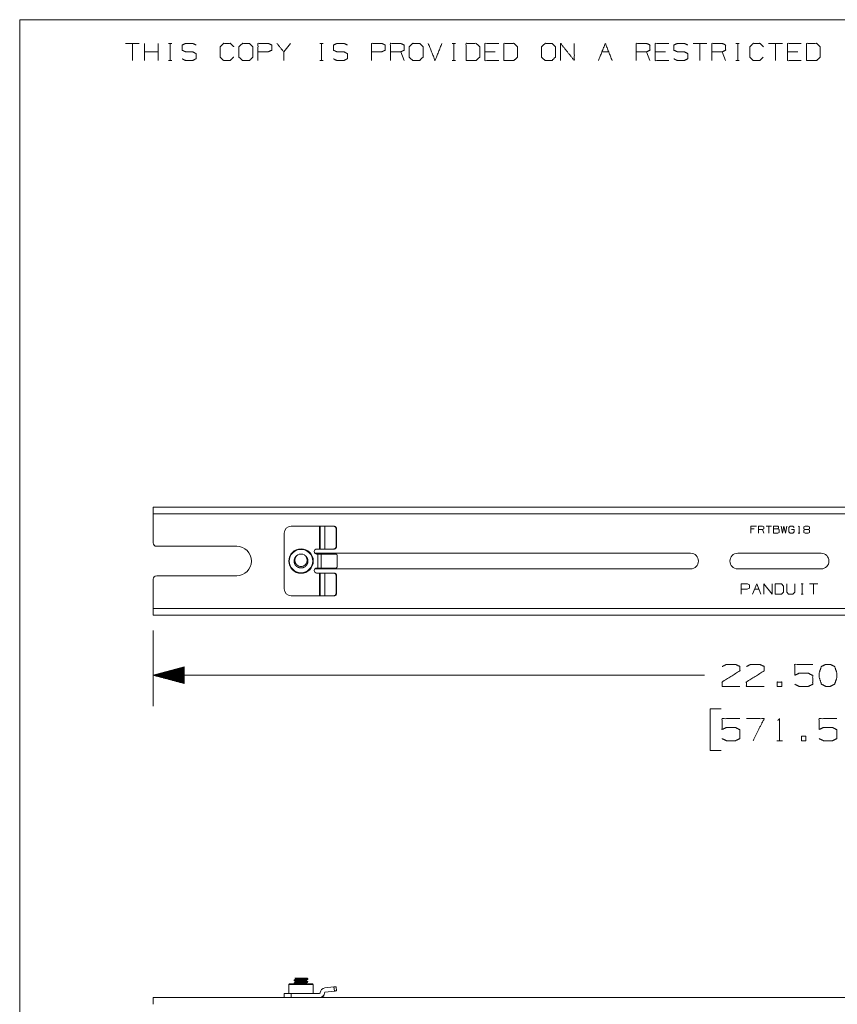
# Model space of a CAD drawing. Units: inches. Extents: x 0.3 to 10.8, y 0.3 to 8.3.
# Drawn here: x 0.3 to 3.6, y 4.3 to 8.3 of the extents above; entities that cross this region are included whole.
import ezdxf

# ---------------------------------------------------------------- set-up
doc = ezdxf.new("R2010")
doc.units = ezdxf.units.IN
doc.header["$MEASUREMENT"] = 0
doc.layers.add('Trimetric', color=7, linetype='Continuous', true_color=0xffffff)

msp = doc.modelspace()

# ---------------------------------------------------------------- linework, layer by layer
at = {"layer": 'Trimetric', "color": 7, "linetype": 'Continuous', "lineweight": 0}
for p, q in [((0.3125, 8.2664), (10.7608, 8.2664)), ((0.3125, 8.2664), (0.3125, 0.3125)), ((0.796, 8.1707), (0.7406, 8.1707)), ((0.7683, 8.1707), (0.7683, 8.1014)), ((0.8171, 8.1014), (0.8171, 8.1707)), ((0.8725, 8.1014), (0.8725, 8.1707)), ((0.9139, 8.1707), (0.9278, 8.1707)), ((0.9212, 8.1707), (0.9212, 8.1014)), ((1.4076, 8.1707), (1.3799, 8.1364)), ((1.5255, 8.1707), (1.5394, 8.1707)), ((1.5328, 8.1707), (1.5328, 8.1014)), ((2.0606, 8.1707), (2.0745, 8.1707)), ((2.0679, 8.1707), (2.0679, 8.1014)), ((3.0894, 8.1707), (3.034, 8.1707)), ((3.0617, 8.1707), (3.0617, 8.1014)), ((3.2073, 8.1707), (3.2212, 8.1707)), ((3.2146, 8.1707), (3.2146, 8.1014)), ((3.3952, 8.1707), (3.3398, 8.1707)), ((3.3675, 8.1707), (3.3675, 8.1014)), ((0.8725, 8.1364), (0.8171, 8.1364)), ((1.8663, 8.1014), (1.8524, 8.1364)), ((2.2347, 8.1364), (2.1931, 8.1364)), ((2.6656, 8.1364), (2.6933, 8.1364)), ((2.8601, 8.1014), (2.8462, 8.1364)), ((2.9227, 8.1364), (2.8811, 8.1364)), ((3.1659, 8.1014), (3.152, 8.1364)), ((3.4578, 8.1364), (3.4162, 8.1364)), ((0.9139, 8.1014), (0.9278, 8.1014)), ((1.5255, 8.1014), (1.5394, 8.1014)), ((2.0606, 8.1014), (2.0745, 8.1014)), ((3.2073, 8.1014), (3.2212, 8.1014)), ((1.4215, 4.3853), (1.4215, 4.3834)), ((1.4216, 4.3833), (1.4271, 4.3801)), ((1.4247, 4.3927), (1.4271, 4.3913)), ((1.4271, 4.3914), (1.4271, 4.3887)), ((1.4271, 4.3802), (1.4271, 4.3774)), ((1.4721, 4.3829), (1.4721, 4.3857)), ((1.4775, 4.3799), (1.4721, 4.383)), ((1.4777, 4.3891), (1.4777, 4.3909)), ((1.4777, 4.3778), (1.4777, 4.3797)), ((1.4215, 4.374), (1.4215, 4.3722)), ((1.4215, 4.3721), (1.4257, 4.3696)), ((1.4721, 4.3717), (1.4721, 4.3744)), ((1.4758, 4.3696), (1.4721, 4.3718))]:
    msp.add_line(p, q, dxfattribs=at)
at = {"layer": 'Trimetric', "color": 3, "linetype": 'Continuous', "lineweight": 0}
for p, q in [((5.9146, 6.297), (0.8521, 6.297)), ((0.8521, 6.27), (5.9146, 6.27)), ((0.8521, 6.1524), (0.8521, 6.27)), ((3.2679, 6.1918), (3.2679, 6.2196)), ((3.2679, 6.2196), (3.2902, 6.2196)), ((3.2817, 6.2085), (3.2679, 6.2085)), ((3.2986, 6.1918), (3.2986, 6.2196)), ((3.2986, 6.2196), (3.3153, 6.2196)), ((3.3153, 6.2196), (3.3208, 6.217)), ((3.3208, 6.2085), (3.3153, 6.2059)), ((3.3208, 6.217), (3.3208, 6.2085)), ((3.3515, 6.2196), (3.3292, 6.2196)), ((3.3403, 6.2196), (3.3403, 6.1918)), ((3.3599, 6.2196), (3.3599, 6.1918)), ((3.3599, 6.2196), (3.3765, 6.2196)), ((3.3765, 6.2085), (3.3599, 6.2085)), ((3.3765, 6.2196), (3.3792, 6.217)), ((3.3792, 6.2114), (3.3765, 6.2085)), ((3.3818, 6.2059), (3.3765, 6.2085)), ((3.3792, 6.217), (3.3792, 6.2114)), ((3.3905, 6.2196), (3.3958, 6.1918)), ((3.3958, 6.1918), (3.4013, 6.2196)), ((3.4013, 6.2196), (3.4072, 6.1918)), ((3.4072, 6.1918), (3.4128, 6.2196)), ((3.4208, 6.2141), (3.4267, 6.2196)), ((3.4208, 6.1974), (3.4208, 6.2141)), ((3.4267, 6.2196), (3.4375, 6.2196)), ((3.4375, 6.2196), (3.4431, 6.2141)), ((3.4606, 6.2173), (3.4629, 6.2196)), ((3.4629, 6.2196), (3.4629, 6.1918)), ((3.4824, 6.217), (3.4877, 6.2196)), ((3.4824, 6.2085), (3.4824, 6.217)), ((3.4877, 6.2059), (3.4824, 6.2085)), ((3.4877, 6.2196), (3.4991, 6.2196)), ((3.4991, 6.2196), (3.5047, 6.217)), ((3.5047, 6.2085), (3.4991, 6.2059)), ((3.5047, 6.217), (3.5047, 6.2085)), ((3.3153, 6.2059), (3.2986, 6.2059)), ((3.3208, 6.1918), (3.3153, 6.2059)), ((3.3599, 6.1918), (3.3763, 6.1918)), ((3.3763, 6.1918), (3.3818, 6.1944)), ((3.3818, 6.1944), (3.3818, 6.2059)), ((3.4264, 6.1918), (3.4208, 6.1974)), ((3.4378, 6.1918), (3.4264, 6.1918)), ((3.4323, 6.2059), (3.4434, 6.2059)), ((3.4434, 6.1974), (3.4378, 6.1918)), ((3.4434, 6.2059), (3.4434, 6.1974)), ((3.4594, 6.1918), (3.4664, 6.1918)), ((3.4877, 6.2059), (3.4821, 6.2029)), ((3.4821, 6.2029), (3.4821, 6.1947)), ((3.4821, 6.1947), (3.4877, 6.1918)), ((3.4991, 6.2059), (3.4877, 6.2059)), ((3.4877, 6.1918), (3.4991, 6.1918)), ((3.5047, 6.2029), (3.4991, 6.2059)), ((3.4991, 6.1918), (3.5047, 6.1944)), ((3.5047, 6.1944), (3.5047, 6.2029)), ((0.8662, 6.1384), (1.1896, 6.1384)), ((1.5071, 6.1102), (3.0245, 6.1102)), ((3.2146, 6.1102), (3.5521, 6.1102)), ((0.8662, 6.0191), (1.1896, 6.0191)), ((1.5071, 6.0472), (3.0245, 6.0472)), ((3.2146, 6.0472), (3.5521, 6.0472)), ((0.8521, 5.8875), (0.8521, 6.005)), ((3.2288, 5.9443), (3.2288, 5.986)), ((3.2288, 5.986), (3.2538, 5.986)), ((3.2622, 5.9693), (3.2534, 5.9654)), ((3.2538, 5.986), (3.2622, 5.9821)), ((3.2622, 5.9821), (3.2622, 5.9693)), ((3.2747, 5.9443), (3.2914, 5.986)), ((3.2914, 5.986), (3.3081, 5.9443)), ((3.3207, 5.986), (3.3541, 5.9443)), ((3.3207, 5.9443), (3.3207, 5.986)), ((3.3541, 5.9443), (3.3541, 5.986)), ((3.3913, 5.986), (3.3667, 5.986)), ((3.3667, 5.986), (3.3667, 5.9443)), ((3.4001, 5.9777), (3.3913, 5.986)), ((3.4001, 5.9526), (3.4001, 5.9777)), ((3.4126, 5.986), (3.4126, 5.9526)), ((3.446, 5.9526), (3.446, 5.986)), ((3.4709, 5.986), (3.4793, 5.986)), ((3.4753, 5.986), (3.4753, 5.9443)), ((3.538, 5.986), (3.5046, 5.986)), ((3.5213, 5.986), (3.5213, 5.9443)), ((3.2534, 5.9654), (3.2288, 5.9654)), ((3.2831, 5.9654), (3.2998, 5.9654)), ((3.3667, 5.9443), (3.3913, 5.9443)), ((3.3913, 5.9443), (3.4001, 5.9526)), ((3.4126, 5.9526), (3.4206, 5.9443)), ((3.4206, 5.9443), (3.4373, 5.9443)), ((3.4373, 5.9443), (3.446, 5.9526)), ((3.4709, 5.9443), (3.4793, 5.9443)), ((5.9146, 5.8875), (0.8521, 5.8875)), ((0.8521, 5.8605), (5.9146, 5.8605)), ((0.8521, 5.798), (0.8521, 5.4921)), ((0.9771, 5.6506), (0.8521, 5.6171)), ((0.9771, 5.6501), (0.9753, 5.6501)), ((0.9771, 5.5836), (0.9771, 5.6506)), ((0.8521, 5.6171), (3.0802, 5.6171)), ((0.8521, 5.6171), (0.9771, 5.5836)), ((0.9771, 5.6181), (0.8559, 5.6181)), ((0.9771, 5.6161), (0.8559, 5.6161)), ((0.9771, 5.6201), (0.8633, 5.6201)), ((0.9771, 5.6141), (0.8633, 5.6141)), ((0.9771, 5.6221), (0.8708, 5.6221)), ((0.9771, 5.6121), (0.8708, 5.6121)), ((0.9771, 5.6241), (0.8783, 5.6241)), ((0.9771, 5.6261), (0.8857, 5.6261)), ((0.9771, 5.6281), (0.8932, 5.6281)), ((0.9771, 5.6301), (0.9006, 5.6301)), ((0.9771, 5.6321), (0.9081, 5.6321)), ((0.9771, 5.6341), (0.9156, 5.6341)), ((0.9771, 5.6361), (0.923, 5.6361)), ((0.9771, 5.6381), (0.9305, 5.6381)), ((0.9771, 5.6401), (0.938, 5.6401)), ((0.9771, 5.6421), (0.9454, 5.6421)), ((0.9771, 5.6441), (0.9529, 5.6441)), ((0.9771, 5.6461), (0.9604, 5.6461)), ((0.9771, 5.6481), (0.9678, 5.6481)), ((0.9771, 5.6101), (0.8783, 5.6101)), ((0.9771, 5.6081), (0.8857, 5.6081)), ((0.9771, 5.6061), (0.8932, 5.6061)), ((0.9771, 5.6041), (0.9006, 5.6041)), ((0.9771, 5.6021), (0.9081, 5.6021)), ((0.9771, 5.6001), (0.9156, 5.6001)), ((0.9771, 5.5981), (0.923, 5.5981)), ((0.9771, 5.5961), (0.9305, 5.5961)), ((0.9771, 5.5941), (0.938, 5.5941)), ((0.9771, 5.5921), (0.9454, 5.5921)), ((0.9771, 5.5901), (0.9529, 5.5901)), ((0.9771, 5.5881), (0.9604, 5.5881)), ((0.9771, 5.5861), (0.9678, 5.5861)), ((0.9771, 5.5841), (0.9753, 5.5841)), ((3.1483, 5.4821), (3.1033, 5.4821)), ((3.1033, 5.4821), (3.1033, 5.3134)), ((3.3728, 5.3527), (3.3953, 5.3527)), ((3.1033, 5.3134), (3.1483, 5.3134)), ((5.9146, 4.3145), (0.8521, 4.3145))]:
    msp.add_line(p, q, dxfattribs=at)
at = {"layer": 'Trimetric', "color": 11, "linetype": 'Continuous', "lineweight": 0}
for p, q in [((1.41, 6.2194), (1.5241, 6.2194)), ((1.5241, 6.1271), (1.5241, 6.2194)), ((1.5274, 6.1271), (1.5274, 6.2194)), ((1.5456, 6.2194), (1.5843, 6.2194)), ((1.5456, 6.1271), (1.5456, 6.2194)), ((1.5932, 6.2104), (1.5915, 6.2104)), ((1.5915, 6.1361), (1.5915, 6.2104)), ((1.5932, 6.1361), (1.5932, 6.2104)), ((1.3819, 5.9662), (1.3819, 6.1912)), ((1.5915, 6.1361), (1.5932, 6.1361)), ((1.5241, 6.1271), (1.5128, 6.1271)), ((1.5173, 6.1069), (1.5128, 6.1069)), ((1.5173, 6.1069), (1.5173, 6.0506)), ((1.5316, 6.1069), (1.5915, 6.1069)), ((1.5316, 6.0506), (1.5316, 6.1069)), ((1.5456, 6.1271), (1.5843, 6.1271)), ((1.5962, 6.0574), (1.5962, 6.1001)), ((1.5173, 6.0506), (1.5128, 6.0506)), ((1.5316, 6.0506), (1.5915, 6.0506)), ((1.5241, 6.0304), (1.5128, 6.0304)), ((1.5241, 5.9381), (1.5241, 6.0304)), ((1.5274, 5.9381), (1.5274, 6.0304)), ((1.5456, 6.0304), (1.5843, 6.0304)), ((1.5456, 5.9381), (1.5456, 6.0304)), ((1.5932, 6.0214), (1.5915, 6.0214)), ((1.5915, 5.9471), (1.5915, 6.0214)), ((1.5932, 5.9471), (1.5932, 6.0214)), ((1.5241, 5.9381), (1.41, 5.9381)), ((1.5456, 5.9381), (1.5843, 5.9381)), ((1.5915, 5.9471), (1.5932, 5.9471)), ((1.5456, 4.3538), (1.5825, 4.3577)), ((1.5473, 4.337), (1.5843, 4.3409)), ((1.5843, 4.3409), (1.5825, 4.3577)), ((1.5915, 4.3586), (1.5932, 4.3418)), ((1.3819, 4.3145), (1.3819, 4.3314)), ((1.5241, 4.3314), (1.41, 4.3314)), ((1.41, 4.3314), (1.41, 4.3145)), ((1.5375, 4.3196), (1.5426, 4.3145))]:
    msp.add_line(p, q, dxfattribs=at)
at = {"layer": 'Trimetric', "color": 95, "linetype": 'Continuous', "lineweight": 0}
for p, q in [((1.4024, 4.3696), (1.4001, 4.3674)), ((1.4001, 4.3674), (1.4001, 4.3314)), ((1.4991, 4.3674), (1.4969, 4.3696)), ((1.4991, 4.3314), (1.4991, 4.3674))]:
    msp.add_line(p, q, dxfattribs=at)
for radius in [0.0495, 0.0473]:
    msp.add_circle((1.4496, 6.0787), radius, dxfattribs=at)
at = {"layer": 'Trimetric', "color": 11, "linetype": 'Continuous', "lineweight": 0}
for centre, radius, start, end in [((1.41, 6.1912), 0.0281, 90, 180), ((1.5128, 6.117), 0.0101, 90, 270), ((1.5128, 6.0405), 0.0101, 90, 270), ((1.41, 5.9662), 0.0281, 180, 270), ((1.5477, 4.3336), 0.0203, 96, 177.3186), ((1.5477, 4.3336), 0.00338, 96, 177.3186), ((1.5241, 4.3347), 0.00338, 270, 357.3186), ((1.5241, 4.3347), 0.0203, 270, 357.3186)]:
    msp.add_arc(centre, radius, start, end, dxfattribs=at)
at = {"layer": 'Trimetric', "color": 3, "linetype": 'Continuous', "lineweight": 0}
for centre, radius, start, end in [((0.8662, 6.1524), 0.0141, 180, 270), ((1.1896, 6.0787), 0.0596, 270, 90), ((3.0245, 6.0787), 0.0315, 270, 90), ((3.2146, 6.0787), 0.0315, 90, 270), ((3.5521, 6.0787), 0.0315, 270, 90), ((0.8662, 6.005), 0.0141, 90, 180)]:
    msp.add_arc(centre, radius, start, end, dxfattribs=at)
at = {"layer": 'Trimetric', "color": 7, "linetype": 'Continuous', "lineweight": 0}
for radius, start, end in [(0.0281, 60.8365, 119.1635), (0.0225, 223.562, 316.438)]:
    msp.add_arc((1.4496, 6.0787), radius, start, end, dxfattribs=at)
at = {"layer": 'Trimetric', "color": 95, "linetype": 'Continuous', "lineweight": 0}
msp.add_arc((1.4496, 6.0787), 0.0281, 204.9138, 206.3363, dxfattribs=at)
at = {"layer": 'Trimetric', "color": 7, "linetype": 'Continuous', "lineweight": 0}
for points, knots in [([(0.9692, 8.108), (0.9831, 8.1014), (1.0115, 8.1014), (1.0254, 8.1087), (1.0254, 8.1291), (1.0115, 8.1364), (0.9838, 8.1364), (0.9692, 8.143), (0.9692, 8.1641), (0.9838, 8.1707), (1.0115, 8.1707), (1.0254, 8.1641)], [0, 0, 0.069881, 0.199512, 0.270879, 0.363948, 0.435315, 0.561622, 0.634521, 0.730913, 0.803812, 0.930119, 1, 1]), ([(1.1775, 8.1153), (1.1637, 8.1014), (1.1367, 8.1014), (1.1229, 8.1153), (1.1229, 8.1569), (1.1367, 8.1707), (1.1644, 8.1707), (1.1783, 8.1569)], [0, 0, 0.112202, 0.266703, 0.378904, 0.61692, 0.729121, 0.887798, 1, 1]), ([(1.2132, 8.1014), (1.2409, 8.1014), (1.2547, 8.1153), (1.2547, 8.1569), (1.2409, 8.1707), (1.2132, 8.1707), (1.1986, 8.1569), (1.1986, 8.1153), (1.2132, 8.1014)], [0, 0, 0.127127, 0.21702, 0.407711, 0.497604, 0.624732, 0.71702, 0.907711, 1, 1]), ([(1.2757, 8.1014), (1.2757, 8.1707), (1.3173, 8.1707), (1.3312, 8.1641), (1.3312, 8.143), (1.3166, 8.1364), (1.2757, 8.1364)], [0, 0, 0.33934, 0.542943, 0.61804, 0.721628, 0.799968, 1, 1]), ([(1.3799, 8.1014), (1.3799, 8.1364), (1.3522, 8.1707)], [0, 0, 0.442641, 1, 1]), ([(1.5808, 8.108), (1.5947, 8.1014), (1.6231, 8.1014), (1.6369, 8.1087), (1.6369, 8.1291), (1.6231, 8.1364), (1.5954, 8.1364), (1.5808, 8.143), (1.5808, 8.1641), (1.5954, 8.1707), (1.6231, 8.1707), (1.6369, 8.1641)], [0, 0, 0.069881, 0.199512, 0.270879, 0.363948, 0.435315, 0.561622, 0.634521, 0.730913, 0.803812, 0.930119, 1, 1]), ([(1.7344, 8.1014), (1.7344, 8.1707), (1.776, 8.1707), (1.7898, 8.1641), (1.7898, 8.143), (1.7753, 8.1364), (1.7344, 8.1364)], [0, 0, 0.33934, 0.542943, 0.61804, 0.721628, 0.799968, 1, 1]), ([(1.8109, 8.1014), (1.8109, 8.1707), (1.8524, 8.1707), (1.8663, 8.1641), (1.8663, 8.143), (1.8524, 8.1364), (1.8109, 8.1364)], [0, 0, 0.339228, 0.542765, 0.617837, 0.721391, 0.796463, 1, 1]), ([(1.9012, 8.1014), (1.9289, 8.1014), (1.9427, 8.1153), (1.9427, 8.1569), (1.9289, 8.1707), (1.9012, 8.1707), (1.8866, 8.1569), (1.8866, 8.1153), (1.9012, 8.1014)], [0, 0, 0.127127, 0.21702, 0.407711, 0.497604, 0.624732, 0.71702, 0.907711, 1, 1]), ([(2.1166, 8.1014), (2.1575, 8.1014), (2.1721, 8.1153), (2.1721, 8.1569), (2.1575, 8.1707), (2.1166, 8.1707), (2.1166, 8.1014)], [0, 0, 0.175454, 0.261884, 0.440471, 0.526902, 0.702355, 1, 1]), ([(2.2485, 8.1014), (2.1931, 8.1014), (2.1931, 8.1707), (2.2485, 8.1707)], [0, 0, 0.307692, 0.692308, 1, 1]), ([(2.2695, 8.1014), (2.3104, 8.1014), (2.325, 8.1153), (2.325, 8.1569), (2.3104, 8.1707), (2.2695, 8.1707), (2.2695, 8.1014)], [0, 0, 0.175454, 0.261884, 0.440471, 0.526902, 0.702355, 1, 1]), ([(2.4363, 8.1014), (2.464, 8.1014), (2.4778, 8.1153), (2.4778, 8.1569), (2.464, 8.1707), (2.4363, 8.1707), (2.4217, 8.1569), (2.4217, 8.1153), (2.4363, 8.1014)], [0, 0, 0.127127, 0.21702, 0.407711, 0.497604, 0.624732, 0.71702, 0.907711, 1, 1]), ([(2.4989, 8.1014), (2.4989, 8.1707), (2.5543, 8.1014), (2.5543, 8.1707)], [0, 0, 0.30482, 0.69518, 1, 1]), ([(2.8047, 8.1014), (2.8047, 8.1707), (2.8462, 8.1707), (2.8601, 8.1641), (2.8601, 8.143), (2.8462, 8.1364), (2.8047, 8.1364)], [0, 0, 0.339228, 0.542765, 0.617837, 0.721391, 0.796463, 1, 1]), ([(2.9365, 8.1014), (2.8811, 8.1014), (2.8811, 8.1707), (2.9365, 8.1707)], [0, 0, 0.307692, 0.692308, 1, 1]), ([(2.9568, 8.108), (2.9707, 8.1014), (2.9991, 8.1014), (3.013, 8.1087), (3.013, 8.1291), (2.9991, 8.1364), (2.9714, 8.1364), (2.9568, 8.143), (2.9568, 8.1641), (2.9714, 8.1707), (2.9991, 8.1707), (3.013, 8.1641)], [0, 0, 0.069881, 0.199512, 0.270879, 0.363948, 0.435315, 0.561622, 0.634521, 0.730913, 0.803812, 0.930119, 1, 1]), ([(3.1104, 8.1014), (3.1104, 8.1707), (3.152, 8.1707), (3.1659, 8.1641), (3.1659, 8.143), (3.152, 8.1364), (3.1104, 8.1364)], [0, 0, 0.339228, 0.542765, 0.617837, 0.721391, 0.796463, 1, 1]), ([(3.318, 8.1153), (3.3042, 8.1014), (3.2772, 8.1014), (3.2633, 8.1153), (3.2633, 8.1569), (3.2772, 8.1707), (3.3049, 8.1707), (3.3188, 8.1569)], [0, 0, 0.112202, 0.266703, 0.378904, 0.61692, 0.729121, 0.887798, 1, 1]), ([(3.4716, 8.1014), (3.4162, 8.1014), (3.4162, 8.1707), (3.4716, 8.1707)], [0, 0, 0.307692, 0.692308, 1, 1]), ([(3.4927, 8.1014), (3.5335, 8.1014), (3.5481, 8.1153), (3.5481, 8.1569), (3.5335, 8.1707), (3.4927, 8.1707), (3.4927, 8.1014)], [0, 0, 0.175454, 0.261884, 0.440471, 0.526902, 0.702355, 1, 1]), ([(1.4377, 6.1041), (1.4305, 6.0994), (1.4247, 6.0919), (1.4218, 6.0829), (1.422, 6.0734), (1.4253, 6.0646), (1.4314, 6.0573), (1.4395, 6.0525), (1.4488, 6.0506), (1.4581, 6.0519), (1.4665, 6.0563), (1.473, 6.0632), (1.4769, 6.0718), (1.4776, 6.0813), (1.4752, 6.0904), (1.4699, 6.0982), (1.4633, 6.1033)], [0, 0, 0.057178, 0.120571, 0.183933, 0.247316, 0.31069, 0.374051, 0.43744, 0.500797, 0.564197, 0.627557, 0.690937, 0.754309, 0.817675, 0.881063, 0.94442, 1, 1]), ([(1.4333, 6.0632), (1.4285, 6.0685), (1.4254, 6.0754), (1.4246, 6.0835), (1.4264, 6.0914), (1.431, 6.0989), (1.4359, 6.1033)], [0, 0, 0.154077, 0.317997, 0.493778, 0.667969, 0.858782, 1, 1]), ([(1.4633, 6.1033), (1.4697, 6.097), (1.4736, 6.0888), (1.4746, 6.0799), (1.4724, 6.0716), (1.4679, 6.065), (1.4659, 6.0632)], [0, 0, 0.192572, 0.389627, 0.583293, 0.768643, 0.942486, 1, 1]), ([(1.4217, 4.374), (1.4215, 4.3741), (1.4236, 4.3747), (1.4286, 4.3753), (1.4359, 4.3759), (1.4449, 4.3765), (1.4543, 4.3771), (1.4633, 4.3777), (1.4706, 4.3784), (1.4756, 4.3789), (1.4771, 4.3799)], [0, 0, 0.003366, 0.041279, 0.130728, 0.26228, 0.421181, 0.589609, 0.748529, 0.880071, 0.969529, 1, 1]), ([(1.4274, 4.3776), (1.4245, 4.3759), (1.4216, 4.3742)], [0, 0, 0.499949, 1, 1]), ([(1.4777, 4.3891), (1.4762, 4.3885), (1.4717, 4.3879), (1.4647, 4.3873), (1.456, 4.3867), (1.4374, 4.3855), (1.4297, 4.3848), (1.4242, 4.3842), (1.4218, 4.3834)], [0, 0, 0.027772, 0.108721, 0.233882, 0.389279, 0.719468, 0.857029, 0.954767, 1, 1]), ([(1.4775, 4.3776), (1.4775, 4.3776), (1.4747, 4.377), (1.4691, 4.3764), (1.4612, 4.3758), (1.4521, 4.3752), (1.4427, 4.3746), (1.434, 4.374), (1.4271, 4.3733), (1.4228, 4.3727), (1.4218, 4.372)], [0, 0, 0.000044, 0.050743, 0.151491, 0.29134, 0.454558, 0.622857, 0.777148, 0.900162, 0.978171, 1, 1]), ([(1.4219, 4.3853), (1.422, 4.3856), (1.4253, 4.3862), (1.4314, 4.3868), (1.4395, 4.3874), (1.4488, 4.388), (1.4581, 4.3886), (1.4665, 4.3892), (1.473, 4.3898), (1.4769, 4.3905), (1.4774, 4.3911)], [0, 0, 0.006281, 0.066078, 0.174291, 0.319026, 0.483991, 0.650699, 0.800228, 0.915871, 0.984781, 1, 1]), ([(1.4272, 4.3802), (1.4271, 4.3802), (1.4286, 4.3809), (1.4324, 4.3814), (1.4383, 4.3821), (1.4453, 4.3827), (1.4529, 4.3833), (1.4601, 4.3839), (1.4661, 4.3845), (1.4718, 4.3856)], [0, 0, 0.002209, 0.037601, 0.123948, 0.252939, 0.410276, 0.578198, 0.73783, 0.871222, 1, 1]), ([(1.4274, 4.3914), (1.4274, 4.3917), (1.43, 4.3924), (1.4333, 4.3928)], [0, 0, 0.049848, 0.467642, 1, 1]), ([(1.4659, 4.3928), (1.4634, 4.3925), (1.4567, 4.3919), (1.4492, 4.3913), (1.4418, 4.3907), (1.4352, 4.3901), (1.4303, 4.3895), (1.4275, 4.3888)], [0, 0, 0.065889, 0.23963, 0.434129, 0.627369, 0.797739, 0.926005, 1, 1]), ([(1.472, 4.3829), (1.4721, 4.3828), (1.4705, 4.3822), (1.4665, 4.3816), (1.4606, 4.381), (1.4535, 4.3804), (1.4459, 4.3798), (1.4388, 4.3792), (1.4328, 4.3786), (1.4276, 4.3775)], [0, 0, 0.003158, 0.041284, 0.130479, 0.261952, 0.421123, 0.590006, 0.74963, 0.882042, 1, 1]), ([(1.4744, 4.3928), (1.4746, 4.3928), (1.4724, 4.3928), (1.4659, 4.3928)], [0, 0, 0.02634, 0.268354, 1, 1]), ([(1.4776, 4.3911), (1.476, 4.392), (1.4744, 4.3929)], [0, 0, 0.499969, 1, 1]), ([(1.429, 4.3696), (1.4305, 4.3699), (1.4355, 4.3705), (1.4422, 4.3712), (1.4496, 4.3717), (1.4571, 4.3724), (1.4637, 4.373), (1.4687, 4.3736), (1.4716, 4.3743)], [0, 0, 0.036044, 0.15403, 0.308949, 0.483482, 0.657861, 0.812588, 0.930185, 1, 1]), ([(1.4718, 4.3717), (1.4717, 4.3713), (1.469, 4.3707), (1.4591, 4.3696)], [0, 0, 0.02698, 0.235527, 1, 1])]:
    msp.add_open_spline(points, degree=1, knots=knots, dxfattribs=at)
for points in [[(1.9638, 8.1707), (1.9915, 8.1014), (2.0192, 8.1707)], [(2.6518, 8.1014), (2.6795, 8.1707), (2.7072, 8.1014)], [(1.4274, 4.3888), (1.4216, 4.3854)], [(1.4333, 4.3928), (1.4248, 4.3928)], [(1.4333, 4.3928), (1.4659, 4.3928)], [(1.4718, 4.3743), (1.4776, 4.3776)], [(1.4719, 4.3856), (1.4777, 4.3889)]]:
    msp.add_open_spline(points, degree=1, dxfattribs=at)
at = {"layer": 'Trimetric', "color": 3, "linetype": 'Continuous', "lineweight": 0}
for points in [[(0.8521, 6.27), (0.8521, 6.297)], [(0.8521, 5.8875), (0.8521, 5.8605)], [(3.3747, 5.5721), (3.3925, 5.5721), (3.3925, 5.5899), (3.3747, 5.5899), (3.3747, 5.5721)], [(3.4727, 5.3527), (3.4905, 5.3527), (3.4905, 5.3706), (3.4727, 5.3706), (3.4727, 5.3527)], [(0.8521, 4.3145), (0.8521, 4.2875)], [(3.2146, 4.3145), (3.1989, 4.3145), (3.1831, 4.3145), (3.1989, 4.3145), (3.2146, 4.3145)]]:
    msp.add_open_spline(points, degree=1, dxfattribs=at)
at = {"layer": 'Trimetric', "color": 11, "linetype": 'Continuous', "lineweight": 0}
for points in [[(1.5241, 6.2194), (1.5274, 6.2194)], [(1.5274, 6.2194), (1.5456, 6.2194)], [(1.5173, 6.1069), (1.5316, 6.1069)], [(1.5241, 6.1271), (1.5274, 6.1271)], [(1.5274, 6.1271), (1.5456, 6.1271)], [(1.5173, 6.0506), (1.5316, 6.0506)], [(1.5241, 6.0304), (1.5274, 6.0304)], [(1.5274, 6.0304), (1.5456, 6.0304)], [(1.5241, 5.9381), (1.5274, 5.9381)], [(1.5274, 5.9381), (1.5456, 5.9381)], [(1.5825, 4.3577), (1.5915, 4.3586)], [(1.5932, 4.3418), (1.5843, 4.3409)], [(1.3819, 4.3314), (1.41, 4.3314)]]:
    msp.add_open_spline(points, degree=1, dxfattribs=at)
for points, knots in [([(1.5915, 6.2104), (1.5888, 6.2167), (1.5825, 6.2194)], [0, 0, 0.50097, 1, 1]), ([(1.5843, 6.2194), (1.5906, 6.2167), (1.5932, 6.2104)], [0, 0, 0.49903, 1, 1]), ([(1.5825, 6.1271), (1.5888, 6.1297), (1.5915, 6.1361)], [0, 0, 0.49903, 1, 1]), ([(1.5932, 6.1361), (1.5906, 6.1297), (1.5843, 6.1271)], [0, 0, 0.50097, 1, 1]), ([(1.5962, 6.1001), (1.5948, 6.1049), (1.5915, 6.1069)], [0, 0, 0.55978, 1, 1]), ([(1.5915, 6.0506), (1.5948, 6.0526), (1.5962, 6.0574)], [0, 0, 0.440233, 1, 1]), ([(1.5915, 6.0214), (1.5888, 6.0277), (1.5825, 6.0304)], [0, 0, 0.50097, 1, 1]), ([(1.5843, 6.0304), (1.5906, 6.0277), (1.5932, 6.0214)], [0, 0, 0.49903, 1, 1]), ([(1.5825, 5.9381), (1.5888, 5.9407), (1.5915, 5.9471)], [0, 0, 0.499036, 1, 1]), ([(1.5932, 5.9471), (1.5906, 5.9407), (1.5843, 5.9381)], [0, 0, 0.500964, 1, 1])]:
    msp.add_open_spline(points, degree=1, knots=knots, dxfattribs=at)
at = {"layer": 'Trimetric', "color": 3, "linetype": 'Continuous', "lineweight": 0}
for points, knots in [([(3.1523, 5.6527), (3.1692, 5.6612), (3.2057, 5.6612), (3.2235, 5.6527), (3.2235, 5.6349), (3.1513, 5.5899), (3.1523, 5.5721), (3.2235, 5.5721)], [0, 0, 0.070635, 0.20752, 0.281311, 0.347998, 0.66647, 0.73325, 1, 1]), ([(3.2503, 5.6527), (3.2672, 5.6612), (3.3038, 5.6612), (3.3216, 5.6527), (3.3216, 5.6349), (3.2494, 5.5899), (3.2503, 5.5721), (3.3216, 5.5721)], [0, 0, 0.070635, 0.20752, 0.281311, 0.347998, 0.66647, 0.73325, 1, 1]), ([(3.4455, 5.5806), (3.4633, 5.5721), (3.4999, 5.5721), (3.5177, 5.5806), (3.5177, 5.6162), (3.4999, 5.6256), (3.4633, 5.6256), (3.4455, 5.6171), (3.4455, 5.6612), (3.5177, 5.6612)], [0, 0, 0.06478, 0.184949, 0.249729, 0.366817, 0.432974, 0.553144, 0.617923, 0.762743, 1, 1]), ([(3.5886, 5.5721), (3.6064, 5.5815), (3.6158, 5.6077), (3.6158, 5.6256), (3.6064, 5.6527), (3.5886, 5.6612), (3.5708, 5.6612), (3.553, 5.6527), (3.5436, 5.6256), (3.5445, 5.6077), (3.553, 5.5815), (3.5708, 5.5721), (3.5886, 5.5721)], [0, 0, 0.07627, 0.181887, 0.24938, 0.358349, 0.433031, 0.500524, 0.575206, 0.684175, 0.751761, 0.856236, 0.932507, 1, 1]), ([(3.1513, 5.3612), (3.1692, 5.3527), (3.2057, 5.3527), (3.2235, 5.3612), (3.2235, 5.3968), (3.2057, 5.4062), (3.1692, 5.4062), (3.1513, 5.3977), (3.1513, 5.4418), (3.2235, 5.4418)], [0, 0, 0.06478, 0.184949, 0.249729, 0.366817, 0.432974, 0.553144, 0.617923, 0.762743, 1, 1]), ([(3.2766, 5.3527), (3.3216, 5.4418), (3.2503, 5.4418)], [0, 0, 0.58342, 1, 1]), ([(3.3765, 5.4343), (3.384, 5.4418), (3.384, 5.3527)], [0, 0, 0.106418, 1, 1]), ([(3.5436, 5.3612), (3.5614, 5.3527), (3.598, 5.3527), (3.6158, 5.3612), (3.6158, 5.3968), (3.598, 5.4062), (3.5614, 5.4062), (3.5436, 5.3977), (3.5436, 5.4418), (3.6158, 5.4418)], [0, 0, 0.06478, 0.184949, 0.249729, 0.366817, 0.432974, 0.553144, 0.617923, 0.762743, 1, 1]), ([(3.5521, 4.3145), (3.5679, 4.3145), (3.5836, 4.3145), (3.5679, 4.3145), (3.5521, 4.3145)], [0, 0, 0.249997, 0.5, 0.750003, 1, 1])]:
    msp.add_open_spline(points, degree=1, knots=knots, dxfattribs=at)
at = {"layer": 'Trimetric', "color": 95, "linetype": 'Continuous', "lineweight": 0}
for points, knots in [([(1.4496, 4.3674), (1.4249, 4.3674), (1.4001, 4.3674)], [0, 0, 0.500001, 1, 1]), ([(1.4024, 4.3696), (1.407, 4.3696), (1.4391, 4.3696), (1.4791, 4.3696), (1.4969, 4.3696)], [0, 0, 0.049516, 0.38874, 0.811745, 1, 1]), ([(1.4991, 4.3674), (1.4925, 4.3674), (1.4496, 4.3674)], [0, 0, 0.133973, 1, 1])]:
    msp.add_open_spline(points, degree=1, knots=knots, dxfattribs=at)

doc.saveas('drawing.dxf')
